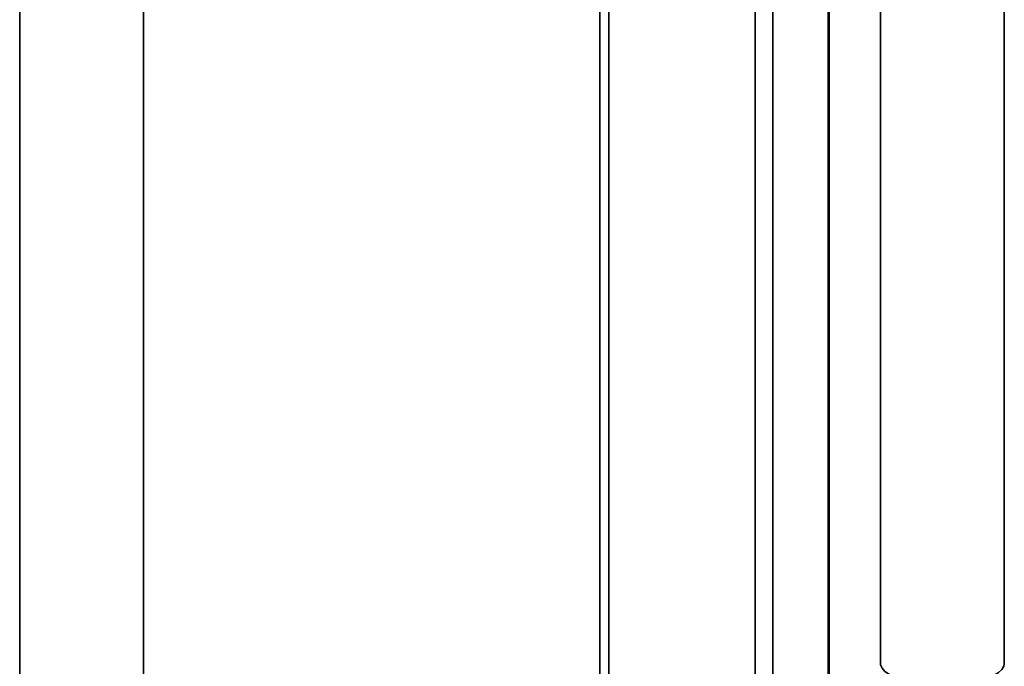
# Paper-space layout 'Blatt1' of a CAD drawing. Units: millimetres. Extents: x 0 to 6300, y 0 to 4455.
# Drawn here: x 4928 to 5142, y 2746 to 2886 of the extents above; entities that cross this region are included whole.
import ezdxf

# ---------------------------------------------------------------- set-up
doc = ezdxf.new("R2010")
doc.units = ezdxf.units.MM

psp = doc.layouts.new('Blatt1')

# ---------------------------------------------------------------- linework, layer by layer
at = {"color": 7, "linetype": 'Continuous', "lineweight": 35, "ltscale": 15}
for p, q in [((5054.29, 2980.44), (5054.29, 2283.52)), ((5056.23, 2283.28), (5056.23, 2979.5)), ((5088.03, 2279.27), (5088.03, 2952.48)), ((5091.9, 2278.78), (5091.9, 2949.09)), ((4928.22, 2936.07), (4928.22, 2368.41)), ((4955.12, 2368.41), (4955.12, 2936.07)), ((5103.92, 2277.27), (5103.92, 2919.77)), ((5104.12, 2277.24), (5104.12, 2919.74)), ((5115.3, 2912.5), (5115.3, 2746.47)), ((5142.2, 2746.47), (5142.2, 2912.5))]:
    psp.add_line(p, q, dxfattribs=at)
at = {"color": 7, "linetype": 'Continuous', "lineweight": 35, "ltscale": 15, "flags": 128}
psp.add_lwpolyline([(5115.3, 2746.47), (5115.32, 2746.24), (5115.62, 2745.51), (5116.27, 2744.8), (5117.27, 2744.14), (5118.58, 2743.54), (5120.17, 2743.02), (5121.99, 2742.6), (5123.99, 2742.28), (5126.13, 2742.08), (5128.34, 2741.99), (5130.56, 2742.03), (5132.72, 2742.19), (5134.78, 2742.47), (5136.68, 2742.85), (5138.36, 2743.34), (5139.78, 2743.91), (5140.89, 2744.55), (5141.68, 2745.24), (5142.11, 2745.97), (5142.2, 2746.47)], dxfattribs=at)

doc.saveas('drawing.dxf')
